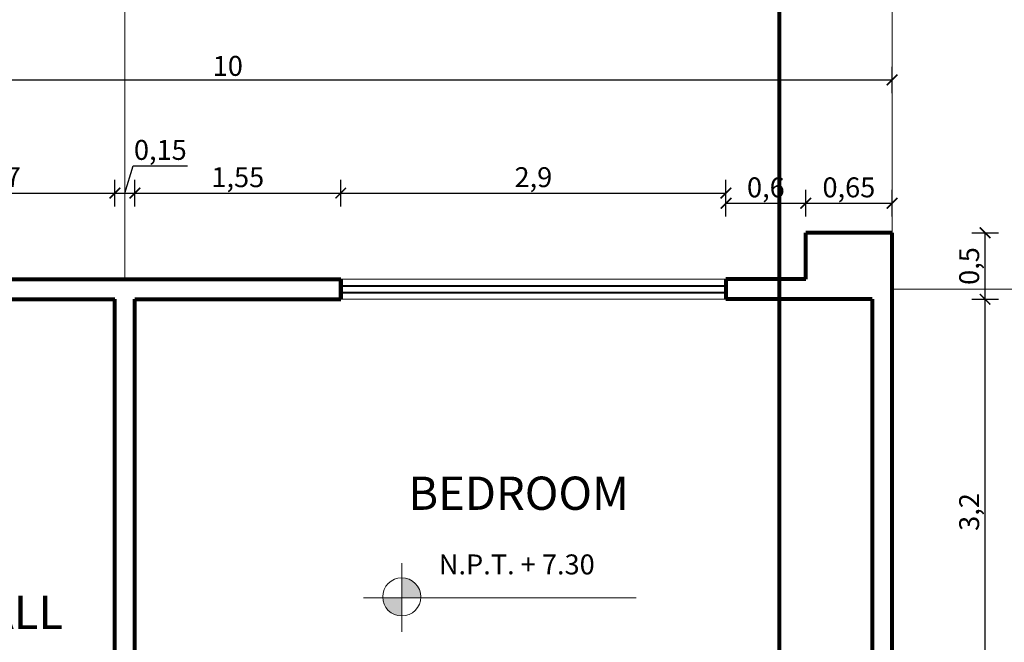
# Model space of a CAD drawing. Units: millimetres. Extents: x 2023 to 2304, y 1636 to 1695.
# Drawn here: x 2083 to 2091, y 1680 to 1685 of the extents above; entities that cross this region are included whole.
import ezdxf

# ---------------------------------------------------------------- set-up
doc = ezdxf.new("R2010")
doc.units = ezdxf.units.MM
doc.linetypes.add('ACAD_ISO10W100', pattern=[18, 12, -3, 0, -3])
for name, color, linetype, lineweight in [('lam 1', 9, 'Continuous', 9), ('lam 2', 2, 'Continuous', 20), ('lam 4', 130, 'Continuous', 40), ('lam 8', 6, 'Continuous', 80), ('TEXTO', 11, 'Continuous', 80)]:
    doc.layers.add(name, color=color, linetype=linetype, lineweight=lineweight)
doc.styles.get("Standard").update_dxf_attribs({"font": 'arial.ttf'})
doc.dimstyles.new('LAM', dxfattribs={"dimtxt": 0.15, "dimasz": 0.08, "dimexe": 0.1, "dimexo": 0.1, "dimgap": 0.01, "dimtad": 1, "dimtxsty": 'Standard', "dimblk": 'ARCHTICK', "dimcen": 2.5, "dimclrd": 1, "dimclre": 7, "dimclrt": 3, "dimadec": 0, "dimazin": 0, "dimtfac": 1, "dimtmove": 0, "dimatfit": 3, "dimfxl": 0, "dimarcsym": 0})

# ---------------------------------------------------------------- blocks, each defined once
blk = doc.blocks.new('EJE')
at = {"layer": 'lam 1'}
blk.add_line((0, 0), (3, 0), dxfattribs=at)
at = {"layer": 'lam 2'}
blk.add_circle((3.25, 0), 0.25, dxfattribs=at)
blk = doc.blocks.new('NPT')
at = {"layer": 'lam 1'}
h = blk.add_hatch(color=256, dxfattribs=at)
h.paths.add_polyline_path([(-0.1244, 0), (-0.2679, 0, 0.401519), (-0.1244, -0.1374)])
h.paths.add_polyline_path([(0.0192, 0, 0.010884), (0.0193, 0.0063, 0.414214), (-0.1244, 0.1499), (-0.1244, 0)])
blk.add_circle((-0.1244, 0.0063), 0.1437, dxfattribs=at)
at = {"layer": 'lam 2'}
for p, q in [((-0.1244, 0.2589), (-0.1244, -0.2568)), ((-0.4135, 0), (1.6397, 0))]:
    blk.add_line(p, q, dxfattribs=at)
blk = doc.blocks.new('_ArchTick')
at = {"color": 0, "linetype": 'ByBlock', "const_width": 0.15}
blk.add_lwpolyline([(-0.5, -0.5), (0.5, 0.5)], dxfattribs=at)
blk = doc.blocks.new('*D320')
at = {"layer": 'Defpoints', "color": 0, "transparency": 16777216}
for p in [(2089.7473, 1682.7404), (2090.5974, 1682.7404), (2089.7473, 1679.5392)]:
    blk.add_point(p, dxfattribs=at)
at = {"layer": 'lam 1', "color": 7, "lineweight": -2, "transparency": 16777216}
for p, q in [((2090.4974, 1682.7404), (2090.6974, 1682.7404)), ((2090.4974, 1679.5392), (2090.6974, 1679.5392))]:
    blk.add_line(p, q, dxfattribs=at)
at = {"layer": 'lam 1', "color": 1, "lineweight": -2, "transparency": 16777216}
blk.add_line((2090.5974, 1679.5392), (2090.5974, 1682.7404), dxfattribs=at)
at = {"layer": 'lam 1', "color": 1, "lineweight": -2, "transparency": 16777216, "xscale": 0.08, "yscale": 0.08, "zscale": 0.08}
for p, rotation in [((2090.5974, 1682.7404), 90), ((2090.5974, 1679.5392), 270)]:
    blk.add_blockref('_ArchTick', p, dxfattribs=dict(at, rotation=rotation))
at = {"layer": 'lam 1', "color": 3, "transparency": 16777216, "insert": (2090.4972, 1681.1398), "char_height": 0.15, "attachment_point": 5, "rotation": 90}
blk.add_mtext('3,2', dxfattribs=at)
blk = doc.blocks.new('*D321')
at = {"layer": 'Defpoints', "color": 0, "transparency": 16777216}
for p in [(2089.8973, 1683.2404), (2090.5974, 1683.2404), (2089.7473, 1682.7404)]:
    blk.add_point(p, dxfattribs=at)
at = {"layer": 'lam 1', "color": 7, "lineweight": -2, "transparency": 16777216}
for p, q in [((2090.4974, 1683.2404), (2090.6974, 1683.2404)), ((2090.4974, 1682.7404), (2090.6974, 1682.7404))]:
    blk.add_line(p, q, dxfattribs=at)
at = {"layer": 'lam 1', "color": 1, "lineweight": -2, "transparency": 16777216}
blk.add_line((2090.5974, 1682.7404), (2090.5974, 1683.2404), dxfattribs=at)
at = {"layer": 'lam 1', "color": 1, "lineweight": -2, "transparency": 16777216, "xscale": 0.08, "yscale": 0.08, "zscale": 0.08}
for p, rotation in [((2090.5974, 1683.2404), 90), ((2090.5974, 1682.7404), 270)]:
    blk.add_blockref('_ArchTick', p, dxfattribs=dict(at, rotation=rotation))
at = {"layer": 'lam 1', "color": 3, "transparency": 16777216, "insert": (2090.4972, 1682.9904), "char_height": 0.15, "attachment_point": 5, "rotation": 90}
blk.add_mtext('0,5', dxfattribs=at)
blk = doc.blocks.new('*D348')
at = {"layer": 'Defpoints', "color": 0, "transparency": 16777216}
for p in [(2084.0473, 1683.5394), (2082.3473, 1682.7404), (2084.0473, 1682.7404)]:
    blk.add_point(p, dxfattribs=at)
at = {"layer": 'lam 1', "color": 7, "lineweight": -2, "transparency": 16777216}
for p, q in [((2082.3473, 1683.4394), (2082.3473, 1683.6394)), ((2084.0473, 1683.4394), (2084.0473, 1683.6394))]:
    blk.add_line(p, q, dxfattribs=at)
at = {"layer": 'lam 1', "color": 1, "lineweight": -2, "transparency": 16777216}
blk.add_line((2082.3473, 1683.5394), (2084.0473, 1683.5394), dxfattribs=at)
at = {"layer": 'lam 1', "color": 1, "lineweight": -2, "transparency": 16777216, "xscale": 0.08, "yscale": 0.08, "zscale": 0.08, "rotation": 180}
blk.add_blockref('_ArchTick', (2082.3473, 1683.5394), dxfattribs=at)
at = {"layer": 'lam 1', "color": 1, "lineweight": -2, "transparency": 16777216, "xscale": 0.08, "yscale": 0.08, "zscale": 0.08}
blk.add_blockref('_ArchTick', (2084.0473, 1683.5394), dxfattribs=at)
at = {"layer": 'lam 1', "color": 3, "transparency": 16777216, "insert": (2083.1973, 1683.6395), "char_height": 0.15, "attachment_point": 5}
blk.add_mtext('1,7', dxfattribs=at)
blk = doc.blocks.new('*D349')
at = {"layer": 'Defpoints', "color": 0, "transparency": 16777216}
for p in [(2084.1973, 1683.5394), (2084.0473, 1682.7404), (2084.1973, 1682.7404)]:
    blk.add_point(p, dxfattribs=at)
at = {"layer": 'lam 1', "color": 1, "lineweight": -2, "transparency": 16777216}
for p, q in [((2084.1223, 1683.5394), (2084.1839, 1683.7445)), ((2084.1839, 1683.7445), (2084.5946, 1683.7445)), ((2084.0473, 1683.5394), (2084.1973, 1683.5394))]:
    blk.add_line(p, q, dxfattribs=at)
at = {"layer": 'lam 1', "color": 7, "lineweight": -2, "transparency": 16777216}
for p, q in [((2084.0473, 1683.4394), (2084.0473, 1683.6394)), ((2084.1973, 1683.4394), (2084.1973, 1683.6394))]:
    blk.add_line(p, q, dxfattribs=at)
at = {"layer": 'lam 1', "color": 1, "lineweight": -2, "transparency": 16777216, "xscale": 0.08, "yscale": 0.08, "zscale": 0.08, "rotation": 180}
blk.add_blockref('_ArchTick', (2084.0473, 1683.5394), dxfattribs=at)
at = {"layer": 'lam 1', "color": 1, "lineweight": -2, "transparency": 16777216, "xscale": 0.08, "yscale": 0.08, "zscale": 0.08}
blk.add_blockref('_ArchTick', (2084.1973, 1683.5394), dxfattribs=at)
at = {"layer": 'lam 1', "color": 3, "transparency": 16777216, "insert": (2084.3892, 1683.8447), "char_height": 0.15, "attachment_point": 5}
blk.add_mtext('0,15', dxfattribs=at)
blk = doc.blocks.new('*D350')
at = {"layer": 'Defpoints', "color": 0, "transparency": 16777216}
for p in [(2085.7473, 1683.5394), (2085.7473, 1682.8904), (2084.1973, 1682.7404)]:
    blk.add_point(p, dxfattribs=at)
at = {"layer": 'lam 1', "color": 7, "lineweight": -2, "transparency": 16777216}
for p, q in [((2084.1973, 1683.4394), (2084.1973, 1683.6394)), ((2085.7473, 1683.4394), (2085.7473, 1683.6394))]:
    blk.add_line(p, q, dxfattribs=at)
at = {"layer": 'lam 1', "color": 1, "lineweight": -2, "transparency": 16777216}
blk.add_line((2084.1973, 1683.5394), (2085.7473, 1683.5394), dxfattribs=at)
at = {"layer": 'lam 1', "color": 1, "lineweight": -2, "transparency": 16777216, "xscale": 0.08, "yscale": 0.08, "zscale": 0.08, "rotation": 180}
blk.add_blockref('_ArchTick', (2084.1973, 1683.5394), dxfattribs=at)
at = {"layer": 'lam 1', "color": 1, "lineweight": -2, "transparency": 16777216, "xscale": 0.08, "yscale": 0.08, "zscale": 0.08}
blk.add_blockref('_ArchTick', (2085.7473, 1683.5394), dxfattribs=at)
at = {"layer": 'lam 1', "color": 3, "transparency": 16777216, "insert": (2084.9723, 1683.6395), "char_height": 0.15, "attachment_point": 5}
blk.add_mtext('1,55', dxfattribs=at)
blk = doc.blocks.new('*D351')
at = {"layer": 'Defpoints', "color": 0, "transparency": 16777216}
for p in [(2088.6473, 1683.5394), (2085.7473, 1682.8904), (2088.6473, 1682.8904)]:
    blk.add_point(p, dxfattribs=at)
at = {"layer": 'lam 1', "color": 7, "lineweight": -2, "transparency": 16777216}
for p, q in [((2085.7473, 1683.4394), (2085.7473, 1683.6394)), ((2088.6473, 1683.4394), (2088.6473, 1683.6394))]:
    blk.add_line(p, q, dxfattribs=at)
at = {"layer": 'lam 1', "color": 1, "lineweight": -2, "transparency": 16777216}
blk.add_line((2085.7473, 1683.5394), (2088.6473, 1683.5394), dxfattribs=at)
at = {"layer": 'lam 1', "color": 1, "lineweight": -2, "transparency": 16777216, "xscale": 0.08, "yscale": 0.08, "zscale": 0.08, "rotation": 180}
blk.add_blockref('_ArchTick', (2085.7473, 1683.5394), dxfattribs=at)
at = {"layer": 'lam 1', "color": 1, "lineweight": -2, "transparency": 16777216, "xscale": 0.08, "yscale": 0.08, "zscale": 0.08}
blk.add_blockref('_ArchTick', (2088.6473, 1683.5394), dxfattribs=at)
at = {"layer": 'lam 1', "color": 3, "transparency": 16777216, "insert": (2087.1973, 1683.6395), "char_height": 0.15, "attachment_point": 5}
blk.add_mtext('2,9', dxfattribs=at)
blk = doc.blocks.new('*D352')
at = {"layer": 'Defpoints', "color": 0, "transparency": 16777216}
for p in [(2089.2473, 1683.4627), (2089.2473, 1683.2404), (2088.6473, 1682.8904)]:
    blk.add_point(p, dxfattribs=at)
at = {"layer": 'lam 1', "color": 7, "lineweight": -2, "transparency": 16777216}
for p, q in [((2088.6473, 1683.3627), (2088.6473, 1683.5627)), ((2089.2473, 1683.3627), (2089.2473, 1683.5627))]:
    blk.add_line(p, q, dxfattribs=at)
at = {"layer": 'lam 1', "color": 1, "lineweight": -2, "transparency": 16777216}
blk.add_line((2088.6473, 1683.4627), (2089.2473, 1683.4627), dxfattribs=at)
at = {"layer": 'lam 1', "color": 1, "lineweight": -2, "transparency": 16777216, "xscale": 0.08, "yscale": 0.08, "zscale": 0.08, "rotation": 180}
blk.add_blockref('_ArchTick', (2088.6473, 1683.4627), dxfattribs=at)
at = {"layer": 'lam 1', "color": 1, "lineweight": -2, "transparency": 16777216, "xscale": 0.08, "yscale": 0.08, "zscale": 0.08}
blk.add_blockref('_ArchTick', (2089.2473, 1683.4627), dxfattribs=at)
at = {"layer": 'lam 1', "color": 3, "transparency": 16777216, "insert": (2088.9473, 1683.5629), "char_height": 0.15, "attachment_point": 5}
blk.add_mtext('0,6', dxfattribs=at)
blk = doc.blocks.new('*D353')
at = {"layer": 'Defpoints', "color": 0, "transparency": 16777216}
for p in [(2089.8973, 1683.4627), (2089.2473, 1683.2404), (2089.8973, 1683.2404)]:
    blk.add_point(p, dxfattribs=at)
at = {"layer": 'lam 1', "color": 7, "lineweight": -2, "transparency": 16777216}
for p, q in [((2089.2473, 1683.3627), (2089.2473, 1683.5627)), ((2089.8973, 1683.3627), (2089.8973, 1683.5627))]:
    blk.add_line(p, q, dxfattribs=at)
at = {"layer": 'lam 1', "color": 1, "lineweight": -2, "transparency": 16777216}
blk.add_line((2089.2473, 1683.4627), (2089.8973, 1683.4627), dxfattribs=at)
at = {"layer": 'lam 1', "color": 1, "lineweight": -2, "transparency": 16777216, "xscale": 0.08, "yscale": 0.08, "zscale": 0.08, "rotation": 180}
blk.add_blockref('_ArchTick', (2089.2473, 1683.4627), dxfattribs=at)
at = {"layer": 'lam 1', "color": 1, "lineweight": -2, "transparency": 16777216, "xscale": 0.08, "yscale": 0.08, "zscale": 0.08}
blk.add_blockref('_ArchTick', (2089.8973, 1683.4627), dxfattribs=at)
at = {"layer": 'lam 1', "color": 3, "transparency": 16777216, "insert": (2089.5723, 1683.5629), "char_height": 0.15, "attachment_point": 5}
blk.add_mtext('0,65', dxfattribs=at)
blk = doc.blocks.new('*D354')
at = {"layer": 'Defpoints', "color": 0, "transparency": 16777216}
for p in [(2089.8973, 1684.3904), (2079.8973, 1682.8904), (2089.8973, 1682.8904)]:
    blk.add_point(p, dxfattribs=at)
at = {"layer": 'lam 1', "color": 7, "lineweight": -2, "transparency": 16777216}
for p, q in [((2079.8973, 1684.2904), (2079.8973, 1684.4904)), ((2089.8973, 1684.2904), (2089.8973, 1684.4904))]:
    blk.add_line(p, q, dxfattribs=at)
at = {"layer": 'lam 1', "color": 1, "lineweight": -2, "transparency": 16777216}
blk.add_line((2079.8973, 1684.3904), (2089.8973, 1684.3904), dxfattribs=at)
at = {"layer": 'lam 1', "color": 1, "lineweight": -2, "transparency": 16777216, "xscale": 0.08, "yscale": 0.08, "zscale": 0.08, "rotation": 180}
blk.add_blockref('_ArchTick', (2079.8973, 1684.3904), dxfattribs=at)
at = {"layer": 'lam 1', "color": 1, "lineweight": -2, "transparency": 16777216, "xscale": 0.08, "yscale": 0.08, "zscale": 0.08}
blk.add_blockref('_ArchTick', (2089.8973, 1684.3904), dxfattribs=at)
at = {"layer": 'lam 1', "color": 3, "transparency": 16777216, "insert": (2084.8973, 1684.4769), "char_height": 0.15, "attachment_point": 5}
blk.add_mtext('10', dxfattribs=at)
blk = doc.blocks.new('*D357')
at = {"layer": 'Defpoints', "color": 0, "transparency": 16777216}
for p in [(2089.8973, 1683.2404), (2091.3973, 1683.2404), (2089.8973, 1671.0904)]:
    blk.add_point(p, dxfattribs=at)
at = {"layer": 'lam 1', "color": 7, "lineweight": -2, "transparency": 16777216}
for p, q in [((2091.2973, 1683.2404), (2091.4973, 1683.2404)), ((2091.2973, 1671.0904), (2091.4973, 1671.0904))]:
    blk.add_line(p, q, dxfattribs=at)
at = {"layer": 'lam 1', "color": 1, "lineweight": -2, "transparency": 16777216}
blk.add_line((2091.3973, 1671.0904), (2091.3973, 1683.2404), dxfattribs=at)
at = {"layer": 'lam 1', "color": 1, "lineweight": -2, "transparency": 16777216, "xscale": 0.08, "yscale": 0.08, "zscale": 0.08}
for p, rotation in [((2091.3973, 1683.2404), 90), ((2091.3973, 1671.0904), 270)]:
    blk.add_blockref('_ArchTick', p, dxfattribs=dict(at, rotation=rotation))
at = {"layer": 'lam 1', "color": 3, "transparency": 16777216, "insert": (2091.2972, 1677.1654), "char_height": 0.15, "attachment_point": 5, "rotation": 90}
blk.add_mtext('12,15', dxfattribs=at)

msp = doc.modelspace()

# ---------------------------------------------------------------- linework, layer by layer
at = {"layer": 'lam 2'}
for p, q in [((2085.7473, 1682.8904), (2088.6473, 1682.8904)), ((2085.7473, 1682.7404), (2088.6473, 1682.7404))]:
    msp.add_line(p, q, dxfattribs=at)
at = {"layer": 'lam 4'}
for p, q in [((2085.7473, 1682.8404), (2088.6473, 1682.8404)), ((2085.7473, 1682.7904), (2088.6473, 1682.7904))]:
    msp.add_line(p, q, dxfattribs=at)
at = {"layer": 'lam 8', "linetype": 'ACAD_ISO10W100'}
msp.add_line((2089.0473, 1686.6408), (2089.0473, 1667.6752), dxfattribs=at)
at = {"layer": 'lam 8'}
for p, q in [((2089.8973, 1683.2404), (2089.2473, 1683.2404)), ((2089.2473, 1682.8904), (2089.2473, 1683.2404)), ((2089.8973, 1675.2404), (2089.8973, 1683.2404)), ((2079.8973, 1682.8904), (2085.7473, 1682.8904)), ((2085.7473, 1682.7404), (2085.7473, 1682.8904)), ((2085.7473, 1682.8904), (2085.7473, 1682.7404)), ((2089.2473, 1682.8904), (2088.6473, 1682.8904)), ((2088.6473, 1682.8904), (2088.6473, 1682.7404)), ((2080.0473, 1682.7404), (2084.0473, 1682.7404)), ((2084.0473, 1678.5404), (2084.0473, 1682.7404)), ((2084.1973, 1678.5404), (2084.1973, 1682.7404)), ((2084.1973, 1682.7404), (2085.7473, 1682.7404)), ((2089.7473, 1682.7404), (2088.6473, 1682.7404)), ((2089.7473, 1682.7404), (2089.7473, 1679.5392))]:
    msp.add_line(p, q, dxfattribs=at)

# ---------------------------------------------------------------- block references
at = {"layer": 'lam 1', "xscale": -1, "rotation": 270}
for p in [(2084.1223, 1682.8904), (2089.8973, 1682.8904)]:
    msp.add_blockref('EJE', p, dxfattribs=at)
at = {"layer": 'lam 1'}
for name, p in [('EJE', (2089.8973, 1682.8154)), ('NPT', (2086.3315, 1680.4948))]:
    msp.add_blockref(name, p, dxfattribs=at)

# ---------------------------------------------------------------- texts
at = {"layer": 'TEXTO'}
for s, width, insert, char_height, attachment_point in [('{\\fComic Sans MS|b1|i0|c0|p66;BEDROOM}', 2.982037, (2087.0862, 1681.281), 0.25, 5), ('{\\fComic Sans MS|b0|i0|c0|p66;N.P.T. + 7.30}', 1.528017, (2086.4856, 1680.8203), 0.15, 1), ('{\\fComic Sans MS|b1|i0|c0|p66;HALL }', 2.477232, (2083.2441, 1680.3852), 0.25, 5)]:
    msp.add_mtext_dynamic_manual_height_columns(s, width=width, gutter_width=12.5, heights=[0], dxfattribs=dict(at, insert=insert, char_height=char_height, attachment_point=attachment_point))

# ---------------------------------------------------------------- dimensions: what is measured, and where the dimension line sits
at = {"layer": 'lam 1'}
dim = msp.add_linear_dim(base=(2089.8973, 1684.3904), p1=(2079.8973, 1682.8904), p2=(2089.8973, 1682.8904), dimstyle='LAM', dxfattribs=at)
dim.commit()
dim.dimension.update_dxf_attribs({"geometry": '*D354', "text_midpoint": (2084.8973, 1684.4769)})
for base, p1, p2, picture, middle in [((2084.1973, 1683.5394), (2084.0473, 1682.7404), (2084.1973, 1682.7404), '*D349', (2084.1939, 1683.8447)), ((2084.0473, 1683.5394), (2082.3473, 1682.7404), (2084.0473, 1682.7404), '*D348', (2083.1973, 1683.6395)), ((2085.7473, 1683.5394), (2084.1973, 1682.7404), (2085.7473, 1682.8904), '*D350', (2084.9723, 1683.6395)), ((2088.6473, 1683.5394), (2085.7473, 1682.8904), (2088.6473, 1682.8904), '*D351', (2087.1973, 1683.6395)), ((2089.2473, 1683.4627), (2088.6473, 1682.8904), (2089.2473, 1683.2404), '*D352', (2088.9473, 1683.5629)), ((2089.8973, 1683.4627), (2089.2473, 1683.2404), (2089.8973, 1683.2404), '*D353', (2089.5723, 1683.5629))]:
    dim = msp.add_linear_dim(base=base, p1=p1, p2=p2, dimstyle='LAM', override={"dimtmove": 1}, dxfattribs=at)
    dim.commit()
    dim.dimension.update_dxf_attribs({"geometry": picture, "text_midpoint": middle})
for base, p1, p2, picture, middle in [((2090.5974, 1683.2404), (2089.7473, 1682.7404), (2089.8973, 1683.2404), '*D321', (2090.4972, 1682.9904)), ((2090.5974, 1682.7404), (2089.7473, 1679.5392), (2089.7473, 1682.7404), '*D320', (2090.4972, 1681.1398))]:
    dim = msp.add_linear_dim(base=base, p1=p1, p2=p2, angle=90, dimstyle='LAM', override={"dimtmove": 1}, dxfattribs=at)
    dim.commit()
    dim.dimension.update_dxf_attribs({"geometry": picture, "text_midpoint": middle})
dim = msp.add_linear_dim(base=(2091.3973, 1683.2404), p1=(2089.8973, 1671.0904), p2=(2089.8973, 1683.2404), angle=90, dimstyle='LAM', dxfattribs=at)
dim.commit()
dim.dimension.update_dxf_attribs({"geometry": '*D357', "text_midpoint": (2091.2972, 1677.1654)})

doc.saveas('drawing.dxf')
